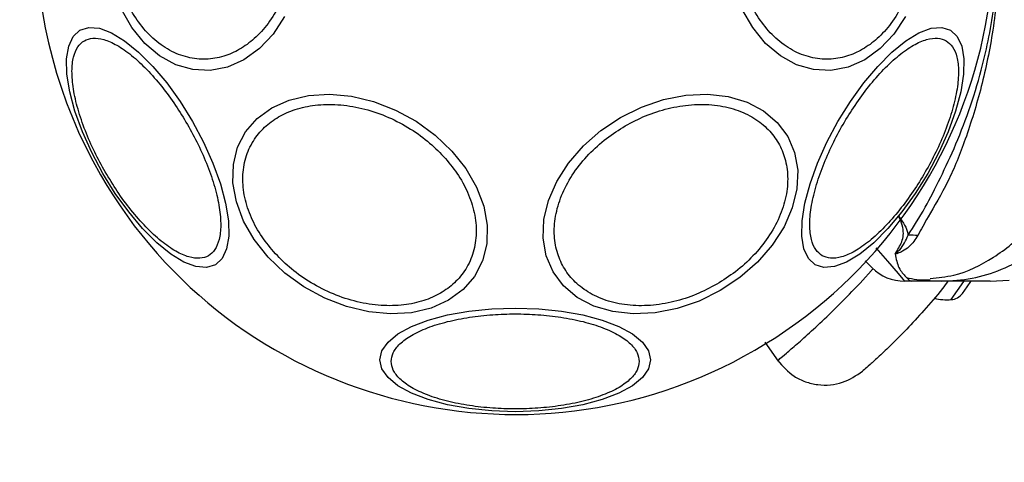
# Model space of a CAD drawing. Units: millimetres. Extents: x 16370 to 22043, y 26725 to 34033.
# Drawn here: x 19758 to 19844, y 30752 to 30790 of the extents above; entities that cross this region are included whole.
import ezdxf

# ---------------------------------------------------------------- set-up
doc = ezdxf.new("R2010")
doc.units = ezdxf.units.MM
doc.header["$LTSCALE"] = 200
doc.layers.add('OTWORY_MONTAŻOWE', color=1, linetype='Continuous')

msp = doc.modelspace()

# ---------------------------------------------------------------- linework, layer by layer
at = {"color": 7, "linetype": 'Continuous', "lineweight": 25}
for p, q in [((19835.736, 30767.41), (19835.161, 30767.41)), ((19838.359, 30767.41), (19835.736, 30767.41)), ((19836.652, 30767.541), (19837.38, 30767.53)), ((19840.175, 30766.334), (19840.58, 30766.913)), ((19840.58, 30766.913), (19840.908, 30767.382)), ((19842.591, 30767.41), (19844.246, 30767.503)), ((19823.039, 30762.123), (19824.184, 30760.488))]:
    msp.add_line(p, q, dxfattribs=at)
at = {"color": 1, "linetype": 'Continuous', "lineweight": 25}
msp.add_line((19839.198, 30765.811), (19840.294, 30767.376), dxfattribs=at)
at = {"color": 7, "linetype": 'Continuous', "lineweight": 25, "flags": 128}
for points in [[(19781.378, 30790.351), (19780.369, 30788.828), (19779.181, 30787.566), (19777.848, 30786.603), (19776.413, 30785.968), (19774.919, 30785.681), (19773.41, 30785.75), (19771.933, 30786.174), (19770.533, 30786.939), (19769.252, 30788.022), (19768.129, 30789.391), (19767.199, 30791.003)], [(19835.23, 30790.351), (19834.221, 30788.828), (19833.032, 30787.566), (19831.7, 30786.603), (19830.265, 30785.968), (19828.77, 30785.681), (19827.262, 30785.75), (19825.785, 30786.174), (19824.385, 30786.939), (19823.104, 30788.022), (19821.981, 30789.391), (19821.05, 30791.003)], [(19765.601, 30776.752), (19764.641, 30778.552), (19763.828, 30780.367), (19763.187, 30782.139), (19762.737, 30783.816), (19762.493, 30785.347), (19762.462, 30786.685), (19762.644, 30787.789), (19763.035, 30788.627), (19763.621, 30789.171), (19764.386, 30789.407), (19765.307, 30789.327), (19766.354, 30788.932), (19767.497, 30788.236), (19768.701, 30787.26), (19769.929, 30786.032), (19771.143, 30784.59), (19772.308, 30782.979), (19773.387, 30781.247), (19774.348, 30779.446), (19775.161, 30777.632), (19775.802, 30775.86), (19776.251, 30774.183), (19776.495, 30772.652), (19776.527, 30771.314), (19776.344, 30770.209), (19775.954, 30769.372), (19775.367, 30768.827), (19774.602, 30768.592), (19773.681, 30768.672), (19772.634, 30769.066), (19771.491, 30769.762), (19770.287, 30770.739), (19769.059, 30771.967), (19767.845, 30773.408), (19766.68, 30775.02), (19765.601, 30776.752)], [(19839.144, 30789.171), (19839.73, 30788.627), (19840.121, 30787.789), (19840.303, 30786.685), (19840.272, 30785.347), (19840.028, 30783.816), (19839.578, 30782.139), (19838.937, 30780.367), (19838.124, 30778.552), (19837.163, 30776.752), (19836.085, 30775.02), (19834.92, 30773.408), (19833.706, 30771.967), (19832.478, 30770.739), (19831.274, 30769.762), (19830.131, 30769.066), (19829.083, 30768.672), (19828.163, 30768.592), (19827.398, 30768.827), (19826.811, 30769.372), (19826.421, 30770.209), (19826.238, 30771.314), (19826.27, 30772.652), (19826.514, 30774.183), (19826.963, 30775.86), (19827.604, 30777.632), (19828.417, 30779.446), (19829.378, 30781.247), (19830.457, 30782.979), (19831.621, 30784.59), (19832.836, 30786.032), (19834.064, 30787.26), (19835.267, 30788.236), (19836.41, 30788.932), (19837.458, 30789.327), (19838.378, 30789.407), (19839.144, 30789.171)], [(19779.952, 30769.491), (19778.742, 30771.01), (19777.811, 30772.622), (19777.187, 30774.278), (19776.89, 30775.929), (19776.927, 30777.524), (19777.299, 30779.015), (19777.993, 30780.356), (19778.989, 30781.507), (19780.256, 30782.433), (19781.756, 30783.105), (19783.443, 30783.503), (19785.267, 30783.615), (19787.171, 30783.438), (19789.097, 30782.977), (19790.988, 30782.246), (19792.786, 30781.267), (19794.436, 30780.071), (19795.888, 30778.692), (19797.097, 30777.174), (19798.028, 30775.562), (19798.652, 30773.905), (19798.95, 30772.254), (19798.912, 30770.659), (19798.54, 30769.168), (19797.846, 30767.827), (19796.85, 30766.676), (19795.583, 30765.751), (19794.083, 30765.079), (19792.396, 30764.68), (19790.572, 30764.568), (19788.668, 30764.745), (19786.742, 30765.206), (19784.851, 30765.937), (19783.053, 30766.916), (19781.403, 30768.113), (19779.952, 30769.491)], [(19819.175, 30766.592), (19817.343, 30765.686), (19815.435, 30765.036), (19813.509, 30764.66), (19811.624, 30764.572), (19809.836, 30764.772), (19808.201, 30765.256), (19806.768, 30766.008), (19805.58, 30767.006), (19804.673, 30768.219), (19804.076, 30769.61), (19803.806, 30771.138), (19803.871, 30772.755), (19804.27, 30774.413), (19804.99, 30776.062), (19806.01, 30777.65), (19807.298, 30779.13), (19808.815, 30780.458), (19810.515, 30781.591), (19812.348, 30782.497), (19814.256, 30783.148), (19816.182, 30783.523), (19818.067, 30783.612), (19819.854, 30783.411), (19821.49, 30782.928), (19822.923, 30782.175), (19824.111, 30781.178), (19825.017, 30779.965), (19825.615, 30778.573), (19825.885, 30777.045), (19825.82, 30775.428), (19825.421, 30773.77), (19824.701, 30772.122), (19823.681, 30770.533), (19822.393, 30769.053), (19820.876, 30767.726), (19819.175, 30766.592)], [(19813.128, 30760.589), (19812.95, 30759.808), (19812.42, 30759.051), (19811.555, 30758.341), (19810.38, 30757.699), (19808.932, 30757.145), (19807.255, 30756.696), (19805.4, 30756.365), (19803.422, 30756.162), (19801.382, 30756.094), (19799.343, 30756.162), (19797.365, 30756.365), (19795.51, 30756.696), (19793.832, 30757.145), (19792.385, 30757.699), (19791.21, 30758.341), (19790.345, 30759.051), (19789.815, 30759.808), (19789.637, 30760.589), (19789.815, 30761.369), (19790.345, 30762.126), (19791.21, 30762.836), (19792.385, 30763.478), (19793.832, 30764.032), (19795.51, 30764.481), (19797.365, 30764.812), (19799.343, 30765.015), (19801.382, 30765.084), (19803.422, 30765.015), (19805.4, 30764.812), (19807.255, 30764.481), (19808.932, 30764.032), (19810.38, 30763.478), (19811.555, 30762.836), (19812.42, 30762.126), (19812.95, 30761.369), (19813.128, 30760.589)]]:
    msp.add_lwpolyline(points, dxfattribs=at)
at = {"color": 1, "linetype": 'Continuous', "lineweight": 25, "flags": 128}
msp.add_lwpolyline([(19832.655, 30770.301), (19833.666, 30769.135), (19834.591, 30768.067), (19835.015, 30767.578), (19835.161, 30767.41), (19835.161, 30767.41), (19835.161, 30767.41)], dxfattribs=at)
at = {"color": 7, "linetype": 'Continuous', "lineweight": 25}
for centre, radius, start, end in [((19801.382, 30797.41), 41.55, 30, 210), ((19801.382, 30797.41), 41.55, 210, 30), ((19835.69, 30753.336), 18.052, 88.01866, 90.71071), ((19835.161, 30771.41), 4, 225, 270), ((19839.083, 30767.199), 1.393, 274.73736, 321.58394), ((19838.836, 30770.176), 4.38, 255.58659, 274.73736)]:
    msp.add_arc(centre, radius, start, end, dxfattribs=at)
for points, knots in [([(19835.466, 30771.386), (19835.957, 30772.157), (19836.882, 30773.607), (19838.26, 30776.326), (19839.65, 30779.283), (19840.913, 30782.584), (19842.164, 30786.745), (19843.115, 30791.78), (19843.482, 30797.63), (19843.056, 30803.51), (19842.002, 30808.769), (19840.571, 30813.239), (19839.022, 30816.936), (19837.479, 30820.174), (19836.363, 30822.237), (19835.626, 30823.22), (19835.466, 30823.433)], [0, 0, 0, 0, 0.068583, 0.12896, 0.189382, 0.251626, 0.313913, 0.408462, 0.503109, 0.599449, 0.695673, 0.766616, 0.837482, 0.908805, 0.980276, 1, 1, 1, 1]), ([(19836.314, 30823.443), (19836.478, 30823.103), (19836.941, 30822.15), (19838.132, 30820.287), (19839.682, 30817.232), (19841.091, 30813.36), (19842.293, 30808.778), (19843.046, 30804.442), (19843.473, 30799.695), (19843.464, 30794.594), (19842.914, 30789.258), (19841.879, 30784.228), (19840.509, 30779.791), (19838.998, 30775.99), (19837.318, 30773.244), (19836.592, 30771.894), (19836.314, 30771.377)], [0, 0, 0, 0, 0.031027, 0.087118, 0.143274, 0.236717, 0.311426, 0.386197, 0.456002, 0.546088, 0.636133, 0.720032, 0.803825, 0.878732, 0.9536, 1, 1, 1, 1]), ([(19781.657, 30801.623), (19781.823, 30801.006), (19782.164, 30799.734), (19782.337, 30797.655), (19782.221, 30795.493), (19781.768, 30793.362), (19781.005, 30791.403), (19779.986, 30789.729), (19778.792, 30788.413), (19777.484, 30787.458), (19776.069, 30786.841), (19774.542, 30786.586), (19772.946, 30786.75), (19771.376, 30787.362), (19769.93, 30788.397), (19768.7, 30789.782), (19767.716, 30791.392), (19767.277, 30792.607), (19767.063, 30793.197)], [0, 0, 0, 0, 0.058258, 0.120006, 0.18432, 0.25, 0.31568, 0.379994, 0.441742, 0.5, 0.558258, 0.620006, 0.68432, 0.75, 0.81568, 0.879994, 0.941742, 1, 1, 1, 1]), ([(19835.702, 30801.623), (19835.867, 30801.006), (19836.209, 30799.734), (19836.382, 30797.655), (19836.265, 30795.493), (19835.813, 30793.362), (19835.05, 30791.403), (19834.03, 30789.729), (19832.837, 30788.413), (19831.528, 30787.458), (19830.113, 30786.841), (19828.587, 30786.586), (19826.991, 30786.75), (19825.421, 30787.362), (19823.975, 30788.397), (19822.745, 30789.782), (19821.76, 30791.392), (19821.321, 30792.607), (19821.108, 30793.197)], [0, 0, 0, 0, 0.058258, 0.120006, 0.18432, 0.25, 0.31568, 0.379994, 0.441742, 0.5, 0.558258, 0.620006, 0.68432, 0.75, 0.81568, 0.879994, 0.941742, 1, 1, 1, 1]), ([(19765.815, 30776.875), (19765.499, 30777.45), (19764.847, 30778.634), (19764.043, 30780.485), (19763.408, 30782.344), (19763.011, 30784.102), (19762.883, 30785.641), (19763.022, 30786.875), (19763.398, 30787.757), (19763.972, 30788.301), (19764.729, 30788.525), (19765.682, 30788.41), (19766.82, 30787.914), (19768.088, 30787.033), (19769.412, 30785.811), (19770.705, 30784.331), (19771.906, 30782.71), (19772.605, 30781.553), (19772.945, 30780.992)], [0, 0, 0, 0, 0.058258, 0.120006, 0.18432, 0.25, 0.31568, 0.379994, 0.441742, 0.5, 0.558258, 0.620006, 0.68432, 0.75, 0.81568, 0.879994, 0.941742, 1, 1, 1, 1]), ([(19828.007, 30769.618), (19827.807, 30769.774), (19827.395, 30770.095), (19827.03, 30770.997), (19826.887, 30772.225), (19827.017, 30773.766), (19827.413, 30775.522), (19828.046, 30777.383), (19828.858, 30779.229), (19829.8, 30781.003), (19830.865, 30782.706), (19832.058, 30784.332), (19833.353, 30785.811), (19834.676, 30787.033), (19835.946, 30787.915), (19837.081, 30788.406), (19838.044, 30788.54), (19838.528, 30788.344), (19838.763, 30788.249)], [0, 0, 0, 0, 0.058258, 0.120006, 0.18432, 0.25, 0.31568, 0.379994, 0.441742, 0.5, 0.558258, 0.620006, 0.68432, 0.75, 0.81568, 0.879994, 0.941742, 1, 1, 1, 1]), ([(19838.763, 30788.249), (19838.963, 30788.093), (19839.375, 30787.772), (19839.74, 30786.87), (19839.883, 30785.642), (19839.753, 30784.101), (19839.357, 30782.345), (19838.724, 30780.484), (19837.912, 30778.638), (19836.97, 30776.864), (19835.905, 30775.161), (19834.712, 30773.535), (19833.417, 30772.056), (19832.094, 30770.834), (19830.824, 30769.952), (19829.689, 30769.461), (19828.726, 30769.327), (19828.242, 30769.523), (19828.007, 30769.618)], [0, 0, 0, 0, 0.058258, 0.120006, 0.18432, 0.25, 0.31568, 0.379994, 0.441742, 0.5, 0.558258, 0.620006, 0.68432, 0.75, 0.81568, 0.879994, 0.941742, 1, 1, 1, 1]), ([(19780.575, 30769.795), (19780.17, 30770.275), (19779.337, 30771.263), (19778.435, 30772.921), (19777.851, 30774.678), (19777.677, 30776.448), (19777.932, 30778.114), (19778.589, 30779.578), (19779.572, 30780.772), (19780.814, 30781.689), (19782.296, 30782.345), (19784.032, 30782.721), (19785.991, 30782.767), (19788.07, 30782.448), (19790.141, 30781.774), (19792.072, 30780.794), (19793.786, 30779.605), (19794.716, 30778.673), (19795.168, 30778.221)], [0, 0, 0, 0, 0.058258, 0.120006, 0.18432, 0.25, 0.31568, 0.379994, 0.441742, 0.5, 0.558258, 0.620006, 0.68432, 0.75, 0.81568, 0.879994, 0.941742, 1, 1, 1, 1]), ([(19810.928, 30780.876), (19811.509, 30781.182), (19812.706, 30781.812), (19814.663, 30782.432), (19816.698, 30782.762), (19818.704, 30782.729), (19820.548, 30782.33), (19822.123, 30781.598), (19823.361, 30780.606), (19824.261, 30779.416), (19824.842, 30778.043), (19825.081, 30776.474), (19824.927, 30774.744), (19824.351, 30772.947), (19823.377, 30771.194), (19822.073, 30769.597), (19820.558, 30768.212), (19819.414, 30767.491), (19818.859, 30767.14)], [0, 0, 0, 0, 0.058258, 0.120006, 0.18432, 0.25, 0.31568, 0.379994, 0.441742, 0.5, 0.558258, 0.620006, 0.68432, 0.75, 0.81568, 0.879994, 0.941742, 1, 1, 1, 1]), ([(19772.945, 30780.992), (19773.261, 30780.417), (19773.913, 30779.233), (19774.717, 30777.382), (19775.352, 30775.523), (19775.749, 30773.765), (19775.877, 30772.226), (19775.738, 30770.992), (19775.361, 30770.11), (19774.788, 30769.566), (19774.031, 30769.341), (19773.078, 30769.457), (19771.94, 30769.953), (19770.671, 30770.834), (19769.348, 30772.056), (19768.055, 30773.536), (19766.854, 30775.157), (19766.155, 30776.314), (19765.815, 30776.875)], [0, 0, 0, 0, 0.058258, 0.120006, 0.18432, 0.25, 0.31568, 0.379994, 0.441742, 0.5, 0.558258, 0.620006, 0.68432, 0.75, 0.81568, 0.879994, 0.941742, 1, 1, 1, 1]), ([(19818.859, 30767.14), (19818.278, 30766.834), (19817.081, 30766.205), (19815.124, 30765.584), (19813.089, 30765.254), (19811.083, 30765.287), (19809.239, 30765.687), (19807.664, 30766.418), (19806.426, 30767.41), (19805.526, 30768.6), (19804.946, 30769.974), (19804.706, 30771.542), (19804.86, 30773.272), (19805.436, 30775.069), (19806.41, 30776.822), (19807.714, 30778.42), (19809.229, 30779.804), (19810.373, 30780.526), (19810.928, 30780.876)], [0, 0, 0, 0, 0.058258, 0.120006, 0.18432, 0.25, 0.31568, 0.379994, 0.441742, 0.5, 0.558258, 0.620006, 0.68432, 0.75, 0.81568, 0.879994, 0.941742, 1, 1, 1, 1]), ([(19795.168, 30778.221), (19795.573, 30777.741), (19796.406, 30776.754), (19797.308, 30775.096), (19797.892, 30773.338), (19798.065, 30771.569), (19797.81, 30769.903), (19797.154, 30768.438), (19796.17, 30767.244), (19794.929, 30766.327), (19793.447, 30765.672), (19791.711, 30765.296), (19789.751, 30765.25), (19787.673, 30765.569), (19785.602, 30766.242), (19783.671, 30767.222), (19781.957, 30768.412), (19781.026, 30769.343), (19780.575, 30769.795)], [0, 0, 0, 0, 0.058258, 0.120006, 0.18432, 0.25, 0.31568, 0.379994, 0.441742, 0.5, 0.558258, 0.620006, 0.68432, 0.75, 0.81568, 0.879994, 0.941742, 1, 1, 1, 1]), ([(19834.428, 30769.93), (19834.635, 30770.26), (19834.942, 30770.751), (19835.133, 30771.787), (19834.9, 30772.502), (19834.66, 30773.015), (19834.658, 30773.02)], [0, 0, 0, 0, 0.382387, 0.568895, 0.995729, 1, 1, 1, 1]), ([(19834.657, 30773.021), (19834.661, 30773.016), (19835.04, 30772.514), (19835.393, 30771.955), (19835.458, 30771.448), (19835.466, 30771.386)], [0, 0, 0, 0, 0.008693, 0.879647, 1, 1, 1, 1]), ([(19836.314, 30771.377), (19836.096, 30771.025), (19835.779, 30770.514), (19835.05, 30770.044), (19834.694, 30769.854), (19834.48, 30769.784), (19834.415, 30769.77), (19834.366, 30769.768), (19834.349, 30769.771), (19834.343, 30769.772)], [0, 0, 0, 0, 0.5357254, 0.7777512, 0.9399326, 0.9632886, 0.9859352, 0.9947507, 1, 1, 1, 1]), ([(19834.428, 30769.93), (19834.414, 30769.907), (19834.394, 30769.872), (19834.372, 30769.832), (19834.363, 30769.812), (19834.361, 30769.803), (19834.362, 30769.799), (19834.363, 30769.798), (19834.364, 30769.797), (19834.365, 30769.797), (19834.366, 30769.797), (19834.368, 30769.797), (19834.372, 30769.798), (19834.384, 30769.804), (19834.421, 30769.83), (19834.545, 30769.938), (19835.012, 30770.396), (19835.264, 30770.945), (19835.466, 30771.386)], [0, 0, 0, 0, 0.044173, 0.066261, 0.077309, 0.082841, 0.084227, 0.084923, 0.085204, 0.085487, 0.085738, 0.086071, 0.086693, 0.089385, 0.100008, 0.142319, 0.311433, 1, 1, 1, 1]), ([(19838.359, 30767.41), (19839.248, 30767.46), (19841.026, 30767.56), (19843.593, 30768.371), (19846.002, 30769.607), (19847.373, 30770.799), (19848.058, 30771.395)], [0, 0, 0, 0, 0.250027, 0.500009, 0.750003, 1, 1, 1, 1]), ([(19834.343, 30769.772), (19834.362, 30769.814), (19834.386, 30769.867), (19834.422, 30769.92), (19834.428, 30769.93)], [0, 0, 0, 0, 0.814392, 1, 1, 1, 1]), ([(19834.343, 30769.772), (19834.427, 30769.347), (19834.597, 30768.491), (19835.397, 30767.66), (19835.616, 30767.412), (19835.738, 30767.41), (19835.741, 30767.41)], [0, 0, 0, 0, 0.296741, 0.598544, 0.989529, 1, 1, 1, 1]), ([(19832.332, 30768.582), (19832.299, 30768.615), (19832.232, 30768.682), (19831.987, 30768.927), (19831.742, 30769.172), (19831.732, 30769.182)], [0, 0, 0, 0, 0.483691, 0.977988, 1, 1, 1, 1]), ([(19835.318, 30767.743), (19835.614, 30767.665), (19836.274, 30767.492), (19836.987, 30767.517), (19837.381, 30767.53)], [0, 0, 0, 0, 0.44839, 1, 1, 1, 1]), ([(19838.925, 30767.41), (19838.762, 30767.195), (19838.054, 30766.262), (19836.825, 30764.849), (19835.329, 30763.217), (19834.01, 30761.896), (19832.924, 30760.871), (19832.122, 30760.148), (19831.605, 30759.698), (19831.541, 30759.643), (19831.509, 30759.616)], [0, 0, 0, 0, 0.042323, 0.183735, 0.32418, 0.461684, 0.598487, 0.732897, 0.866838, 1, 1, 1, 1]), ([(19842.591, 30767.41), (19842.573, 30767.41), (19842.537, 30767.41), (19842.248, 30767.41), (19841.79, 30767.41), (19841.145, 30767.41), (19840.339, 30767.41), (19839.385, 30767.41), (19838.703, 30767.41), (19838.359, 30767.41)], [0, 0, 0, 0, 0.1429172, 0.2855822, 0.428437, 0.5690741, 0.7127681, 0.8553765, 1, 1, 1, 1]), ([(19790.626, 30760.457), (19790.661, 30760.708), (19790.733, 30761.225), (19791.331, 30761.992), (19792.324, 30762.73), (19793.723, 30763.388), (19795.443, 30763.923), (19797.37, 30764.305), (19799.375, 30764.526), (19801.382, 30764.596), (19803.39, 30764.526), (19805.395, 30764.305), (19807.322, 30763.923), (19809.042, 30763.388), (19810.441, 30762.73), (19811.434, 30761.992), (19812.032, 30761.225), (19812.104, 30760.708), (19812.139, 30760.457)], [0, 0, 0, 0, 0.058258, 0.120006, 0.18432, 0.25, 0.31568, 0.379994, 0.441742, 0.5, 0.558258, 0.620006, 0.68432, 0.75, 0.81568, 0.879994, 0.941742, 1, 1, 1, 1]), ([(19812.139, 30760.457), (19812.104, 30760.206), (19812.032, 30759.689), (19811.434, 30758.921), (19810.441, 30758.184), (19809.042, 30757.525), (19807.322, 30756.991), (19805.395, 30756.608), (19803.39, 30756.388), (19801.382, 30756.317), (19799.375, 30756.388), (19797.37, 30756.608), (19795.443, 30756.991), (19793.723, 30757.525), (19792.324, 30758.184), (19791.331, 30758.921), (19790.733, 30759.689), (19790.661, 30760.206), (19790.626, 30760.457)], [0, 0, 0, 0, 0.058258, 0.120006, 0.18432, 0.25, 0.31568, 0.379994, 0.441742, 0.5, 0.558258, 0.620006, 0.68432, 0.75, 0.81568, 0.879994, 0.941742, 1, 1, 1, 1]), ([(19824.15, 30760.536), (19824.593, 30760.034), (19825.277, 30759.259), (19826.55, 30758.662), (19827.62, 30758.401), (19828.721, 30758.39), (19830.103, 30758.656), (19830.956, 30759.238), (19831.509, 30759.616)], [0, 0, 0, 0, 0.238023, 0.367437, 0.5, 0.632563, 0.761977, 1, 1, 1, 1])]:
    msp.add_open_spline(points, degree=3, knots=knots, dxfattribs=at)
at = {"color": 1, "linetype": 'Continuous', "lineweight": 25}
for points, knots in [([(19837.368, 30767.644), (19838.061, 30767.713), (19839.996, 30767.905), (19842.932, 30769.367), (19845.952, 30771.784), (19847.329, 30774.015), (19848.017, 30775.13)], [0, 0, 0, 0, 0.1568687, 0.437897, 0.7189703, 1, 1, 1, 1]), ([(19824.151, 30760.537), (19824.188, 30760.567), (19824.261, 30760.628), (19824.855, 30761.123), (19825.78, 30761.917), (19827.039, 30763.038), (19828.576, 30764.473), (19830.34, 30766.244), (19831.659, 30767.608), (19832.38, 30768.446), (19832.436, 30768.512)], [0, 0, 0, 0, 0.141149, 0.282894, 0.423984, 0.565952, 0.706659, 0.848126, 0.988205, 1, 1, 1, 1])]:
    msp.add_open_spline(points, degree=3, knots=knots, dxfattribs=at)
at = {"layer": 'OTWORY_MONTAŻOWE'}
msp.add_circle((19801.382, 30797.41), 200, dxfattribs=at)

doc.saveas('drawing.dxf')
